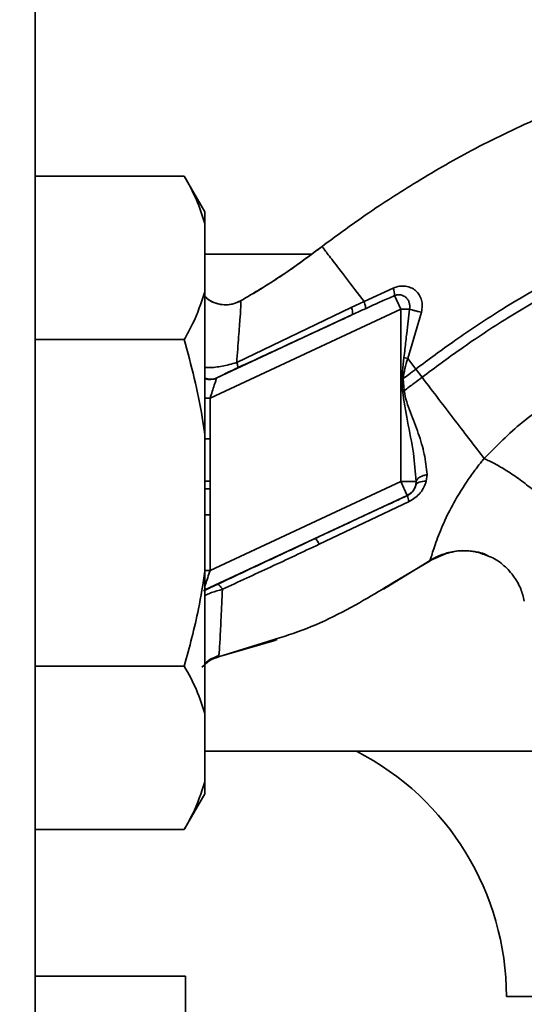
# Paper-space layout 'Blatt1' of a CAD drawing. Units: millimetres. Extents: x 0 to 5940, y 0 to 4200.
# Drawn here: x 1656 to 1705, y 998 to 1094 of the extents above; entities that cross this region are included whole.
import ezdxf

# ---------------------------------------------------------------- set-up
doc = ezdxf.new("R2010")
doc.units = ezdxf.units.MM
doc.header["$LTSCALE"] = 10
doc.layers.add('1', color=7, linetype='Continuous')
doc.styles.add('SLDTEXTSTYLE0', font='TXT', dxfattribs={"width": 0.605})
doc.dimstyles.new('SLDDIMSTYLE0', dxfattribs={"dimtxt": 35, "dimasz": 25, "dimexe": 0, "dimexo": 0.0625, "dimgap": 8.75, "dimtad": 1, "dimdec": 1, "dimrnd": 1e-09, "dimzin": 4, "dimdsep": 46, "dimtxsty": 'SLDTEXTSTYLE0', "dimsah": 1, "dimcen": 0.09, "dimadec": 0, "dimazin": 1, "dimtfac": 1, "dimtdec": 1, "dimtofl": 0, "dimtmove": 0, "dimatfit": 3, "dimfxl": 1, "dimfrac": 2, "dimtolj": 1, "dimtzin": 12, "dimarcsym": 0})

# ---------------------------------------------------------------- blocks, each defined once
blk = doc.blocks.new('_D_5')
at = {"layer": '1'}
for p, q in [((1319.961, 1233.624), (692.429, 1233.624)), ((702.429, 580.55), (702.429, 1233.624)), ((1704.829, 580.55), (692.429, 580.55))]:
    blk.add_line(p, q, dxfattribs=at)
for points in [[(702.429, 1233.624), (698.429, 1208.624), (706.429, 1208.624)], [(702.429, 580.55), (706.429, 605.55), (698.429, 605.55)]]:
    blk.add_solid(points, dxfattribs=at)
at = {"layer": '1', "insert": (657.312, 828.216), "char_height": 35, "attachment_point": 1, "rotation": 90, "style": 'SLDTEXTSTYLE0'}
blk.add_mtext('ca. 700', dxfattribs=at)

psp = doc.layouts.new('Blatt1')

# ---------------------------------------------------------------- linework, layer by layer
at = {"color": 7, "linetype": 'Continuous', "lineweight": 35}
for p, q in [((1657.429, 663.624), (1657.429, 1173.624)), ((1657.429, 1078.378), (1671.929, 1078.378)), ((1673.929, 1074.914), (1671.929, 1078.378)), ((1673.929, 1073.759), (1673.929, 1074.914)), ((1689.809, 1074.754), (1689.414, 1074.496)), ((1673.929, 1067.12), (1673.929, 1073.759)), ((1684.26, 1070.774), (1673.929, 1070.774)), ((1673.929, 1053.263), (1673.929, 1067.12)), ((1692.236, 1067.485), (1689.399, 1066.185)), ((1689.399, 1066.185), (1688.158, 1065.59)), ((1692.966, 1065.439), (1692.354, 1066.752)), ((1674.429, 1056.795), (1692.966, 1065.439)), ((1688.158, 1065.59), (1677.019, 1060.262)), ((1692.966, 1065.439), (1692.966, 1048.692)), ((1693.647, 1060.629), (1694.971, 1065.151)), ((1688.273, 1064.906), (1675.095, 1058.761)), ((1657.429, 1062.501), (1671.929, 1062.501)), ((1693.081, 1058.687), (1693.267, 1060.73)), ((1693.267, 1060.73), (1693.647, 1060.629)), ((1695.031, 1058.818), (1694.423, 1059.613)), ((1693.081, 1058.687), (1693.208, 1058.696)), ((1693.302, 1057.523), (1693.21, 1058.696)), ((1674.429, 1056.795), (1673.929, 1056.795)), ((1674.429, 1052.838), (1674.429, 1056.795)), ((1673.929, 1039.984), (1673.929, 1053.263)), ((1673.929, 1052.838), (1674.429, 1052.838)), ((1695.442, 1048.713), (1695.518, 1049.365)), ((1692.966, 1048.692), (1674.429, 1040.048)), ((1693.6, 1047.333), (1692.966, 1048.692)), ((1694.451, 1048.693), (1694.425, 1048.345)), ((1673.929, 1038.16), (1693.6, 1047.333)), ((1693.6, 1047.333), (1693.611, 1047.326)), ((1685.031, 1042.587), (1693.792, 1046.756)), ((1674.429, 1045.455), (1673.929, 1045.455)), ((1674.429, 1040.048), (1674.429, 1045.455)), ((1691.277, 1038.215), (1696.183, 1041.235)), ((1695.882, 1041.039), (1697.535, 1041.76)), ((1695.807, 1040.993), (1692.205, 1038.844)), ((1674.429, 1040.048), (1673.929, 1040.048)), ((1673.929, 1026.128), (1673.929, 1039.984)), ((1675.129, 1031.61), (1680.73, 1033.248)), ((1679.522, 1032.981), (1675.264, 1031.643)), ((1680.742, 1033.365), (1679.522, 1032.981)), ((1680.669, 1033.226), (1680.938, 1033.323)), ((1680.738, 1033.251), (1680.773, 1033.264)), ((1675.263, 1031.642), (1675.292, 1031.87)), ((1657.429, 1030.747), (1671.929, 1030.747)), ((1673.929, 1019.488), (1673.929, 1026.128)), ((1673.929, 1022.474), (1715.179, 1022.474)), ((1673.929, 1018.334), (1673.929, 1019.488)), ((1671.929, 1014.87), (1673.929, 1018.334)), ((1657.429, 1014.87), (1671.929, 1014.87)), ((1672.029, 1000.624), (1657.429, 1000.624)), ((1672.029, 1000.624), (1672.029, 985.393)), ((1705.893, 998.624), (1703.229, 998.624))]:
    psp.add_line(p, q, dxfattribs=at)
at = {"color": 7, "linetype": 'Continuous', "lineweight": 35, "flags": 128}
psp.add_lwpolyline([(1695.442, 1048.713), (1695.247, 1048.714), (1695.064, 1048.7), (1694.899, 1048.672), (1694.753, 1048.63), (1694.631, 1048.575), (1694.534, 1048.508), (1694.465, 1048.431), (1694.425, 1048.345)], dxfattribs=at)
at = {"color": 7, "linetype": 'Continuous', "lineweight": 35}
for centre, radius, start, end in [((1690.412, 1066.816), 1.943, 358.10643, 20.12954), ((1687.26, 1065.087), 1.029, 349.82982, 29.2425), ((1674.484, 1060.093), 1.466, 247.74238, 294.64663), ((1674.429, 1060.107), 1.518, 250.77714, 294.39092), ((1707.27, 886.308), 171.785, 94.66412, 94.72309), ((1692.966, 1048.692), 1.5, 295.01209, 346.61662), ((1695.327, 1047.557), 1.732, 187.67046, 207.54382), ((1682.977, 1041.733), 2.225, 22.57672, 39.9635), ((1676.429, 998.624), 26.8, 0, 62.86387)]:
    psp.add_arc(centre, radius, start, end, dxfattribs=at)
for points, knots in [([(1685.315, 1071.531), (1686.656, 1072.522), (1689.552, 1074.663), (1694.387, 1077.788), (1699.982, 1081.022), (1706.358, 1084.113), (1712.003, 1086.25), (1716.595, 1087.597), (1719.916, 1088.398), (1723.446, 1089.047), (1727.279, 1089.45), (1731.561, 1089.599), (1735.992, 1089.688), (1740.647, 1089.447), (1745.462, 1088.628), (1750.638, 1086.988), (1755.928, 1084.33), (1760.825, 1080.476), (1764.522, 1076.626), (1766.137, 1073.868), (1766.664, 1072.967)], [0, 0, 0, 0, 0.054398, 0.117534, 0.188602, 0.266459, 0.349845, 0.386021, 0.422982, 0.461434, 0.503132, 0.548645, 0.601133, 0.648211, 0.701845, 0.761623, 0.826547, 0.895475, 0.965866, 1, 1, 1, 1]), ([(1673.929, 1073.759), (1673.681, 1074.536), (1673.184, 1076.094), (1672.348, 1077.615), (1671.929, 1078.378)], [0, 0, 0, 0, 0.49856, 1, 1, 1, 1]), ([(1694.423, 1059.613), (1695.682, 1060.547), (1698.432, 1062.589), (1702.995, 1065.612), (1707.787, 1068.395), (1712.619, 1070.77), (1717.309, 1072.623), (1722.26, 1074.133), (1725.707, 1074.623), (1727.448, 1074.871)], [0, 0, 0, 0, 0.1272882, 0.2781573, 0.4462433, 0.5798229, 0.7175542, 0.8573365, 1, 1, 1, 1]), ([(1695.031, 1058.818), (1696.277, 1059.744), (1698.998, 1061.764), (1703.505, 1064.749), (1708.227, 1067.495), (1712.976, 1069.833), (1717.57, 1071.653), (1722.402, 1073.134), (1725.759, 1073.621), (1727.45, 1073.866)], [0, 0, 0, 0, 0.128319, 0.280084, 0.448726, 0.582394, 0.719861, 0.858934, 1, 1, 1, 1]), ([(1677.396, 1066.248), (1678.698, 1067.018), (1681.426, 1068.631), (1683.98, 1070.535), (1685.315, 1071.531)], [0, 0, 0, 0, 0.4773152, 1, 1, 1, 1]), ([(1685.315, 1071.531), (1684.201, 1070.697), (1682.056, 1069.092), (1679.759, 1067.662), (1678.655, 1066.975)], [0, 0, 0, 0, 0.519345, 1, 1, 1, 1]), ([(1689.399, 1066.185), (1688.801, 1066.968), (1687.606, 1068.531), (1686.326, 1070.206), (1685.478, 1071.317), (1685.369, 1071.459), (1685.315, 1071.531)], [0, 0, 0, 0, 0.250463, 0.5006499, 0.7501042, 1, 1, 1, 1]), ([(1671.929, 1062.501), (1672.208, 1062.999), (1673.058, 1064.517), (1673.579, 1066.074), (1673.929, 1067.12)], [0, 0, 0, 0, 0.327834, 1, 1, 1, 1]), ([(1694.973, 1065.158), (1695.012, 1065.357), (1695.088, 1065.749), (1695.002, 1066.33), (1694.78, 1066.843), (1694.425, 1067.261), (1693.963, 1067.553), (1693.419, 1067.698), (1692.824, 1067.691), (1692.434, 1067.554), (1692.236, 1067.485)], [0, 0, 0, 0, 0.126139, 0.24918, 0.370407, 0.491528, 0.614166, 0.739436, 0.868193, 1, 1, 1, 1]), ([(1673.929, 1066.667), (1674.027, 1066.571), (1674.33, 1066.27), (1675.003, 1065.973), (1675.848, 1065.826), (1676.681, 1065.914), (1677.164, 1066.139), (1677.396, 1066.247)], [0, 0, 0, 0, 0.109673, 0.341831, 0.573585, 0.795406, 1, 1, 1, 1]), ([(1677.396, 1066.248), (1677.189, 1066.149), (1676.752, 1065.941), (1675.993, 1065.831), (1675.184, 1065.922), (1674.453, 1066.198), (1674.084, 1066.524), (1673.929, 1066.661)], [0, 0, 0, 0, 0.183636, 0.387104, 0.606335, 0.834391, 1, 1, 1, 1]), ([(1677.019, 1060.262), (1677.086, 1061.124), (1677.22, 1062.84), (1677.358, 1064.751), (1677.437, 1066.04), (1677.41, 1066.179), (1677.396, 1066.248)], [0, 0, 0, 0, 0.252836, 0.503489, 0.752042, 1, 1, 1, 1]), ([(1689.399, 1066.185), (1689.427, 1066.098), (1689.485, 1065.92), (1689.534, 1065.711), (1689.554, 1065.554), (1689.537, 1065.508), (1689.529, 1065.485)], [0, 0, 0, 0, 0.2466776, 0.5, 0.7533224, 1, 1, 1, 1]), ([(1689.529, 1065.485), (1690.056, 1065.726), (1690.995, 1066.154), (1691.939, 1066.57), (1692.354, 1066.752)], [0, 0, 0, 0, 0.560643, 1, 1, 1, 1]), ([(1692.354, 1066.752), (1692.454, 1066.784), (1692.655, 1066.847), (1692.948, 1066.834), (1693.23, 1066.748), (1693.476, 1066.584), (1693.675, 1066.344), (1693.802, 1066.061), (1693.859, 1065.749), (1693.828, 1065.539), (1693.814, 1065.439)], [0, 0, 0, 0, 0.124845, 0.249855, 0.358692, 0.499851, 0.623874, 0.749975, 0.881795, 1, 1, 1, 1]), ([(1688.273, 1064.906), (1688.507, 1065.014), (1688.926, 1065.208), (1689.345, 1065.401), (1689.529, 1065.485)], [0, 0, 0, 0, 0.559977, 1, 1, 1, 1]), ([(1693.267, 1060.73), (1693.301, 1061.007), (1693.4, 1061.792), (1693.581, 1063.363), (1693.726, 1064.655), (1693.814, 1065.439)], [0, 0, 0, 0, 0.176506, 0.500252, 1, 1, 1, 1]), ([(1693.814, 1065.439), (1693.899, 1065.413), (1694.071, 1065.358), (1694.366, 1065.281), (1694.671, 1065.209), (1694.872, 1065.17), (1694.971, 1065.151)], [0, 0, 0, 0, 0.247289, 0.499999, 0.752709, 1, 1, 1, 1]), ([(1677.108, 1059.737), (1679.194, 1060.703), (1682.918, 1062.427), (1686.637, 1064.148), (1688.273, 1064.906)], [0, 0, 0, 0, 0.559987, 1, 1, 1, 1]), ([(1673.929, 1053.263), (1673.849, 1053.82), (1673.398, 1056.94), (1672.592, 1059.993), (1671.929, 1062.501)], [0, 0, 0, 0, 0.178304, 1, 1, 1, 1]), ([(1693.208, 1058.696), (1693.249, 1059.022), (1693.332, 1059.681), (1693.541, 1060.311), (1693.647, 1060.629)], [0, 0, 0, 0, 0.495614, 1, 1, 1, 1]), ([(1693.647, 1060.629), (1693.776, 1060.46), (1694.034, 1060.122), (1694.293, 1059.782), (1694.423, 1059.613)], [0, 0, 0, 0, 0.499152, 1, 1, 1, 1]), ([(1673.929, 1059.769), (1674.075, 1059.759), (1674.363, 1059.74), (1674.96, 1059.796), (1675.599, 1059.889), (1676.309, 1060.04), (1676.778, 1060.187), (1677.019, 1060.262)], [0, 0, 0, 0, 0.193415, 0.383043, 0.578539, 0.783317, 1, 1, 1, 1]), ([(1675.095, 1058.761), (1675.177, 1058.805), (1675.341, 1058.892), (1675.86, 1059.146), (1676.46, 1059.434), (1676.892, 1059.636), (1677.108, 1059.737)], [0, 0, 0, 0, 0.280118, 0.560537, 0.78089, 1, 1, 1, 1]), ([(1677.019, 1060.262), (1677.042, 1060.191), (1677.088, 1060.048), (1677.123, 1059.888), (1677.134, 1059.775), (1677.116, 1059.75), (1677.108, 1059.737)], [0, 0, 0, 0, 0.247248, 0.5, 0.752752, 1, 1, 1, 1]), ([(1694.423, 1059.613), (1694.197, 1059.44), (1693.793, 1059.133), (1693.388, 1058.829), (1693.21, 1058.696)], [0, 0, 0, 0, 0.561479, 1, 1, 1, 1]), ([(1718.079, 1060.331), (1717.308, 1060.205), (1715.748, 1059.951), (1712.629, 1059.03), (1708.837, 1057.333), (1704.627, 1054.534), (1702.264, 1052.136), (1701.068, 1050.923)], [0, 0, 0, 0, 0.118525, 0.239946, 0.487839, 0.740923, 1, 1, 1, 1]), ([(1674.429, 1056.795), (1674.501, 1057.016), (1674.642, 1057.449), (1674.834, 1058.043), (1674.963, 1058.439), (1675.032, 1058.65), (1675.048, 1058.7), (1675.056, 1058.725)], [0, 0, 0, 0, 0.269437, 0.529783, 0.773368, 0.890477, 1, 1, 1, 1]), ([(1675.095, 1058.761), (1675.085, 1058.754), (1675.065, 1058.743), (1675.059, 1058.73), (1675.056, 1058.725)], [0, 0, 0, 0, 0.5568209, 1, 1, 1, 1]), ([(1693.081, 1058.687), (1693.089, 1058.467), (1693.103, 1058.074), (1693.119, 1057.682), (1693.125, 1057.509)], [0, 0, 0, 0, 0.560077, 1, 1, 1, 1]), ([(1693.302, 1057.523), (1693.625, 1057.762), (1694.204, 1058.189), (1694.777, 1058.625), (1695.031, 1058.818)], [0, 0, 0, 0, 0.557981, 1, 1, 1, 1]), ([(1701.068, 1050.923), (1700.636, 1051.488), (1699.774, 1052.614), (1698.271, 1054.581), (1696.681, 1056.66), (1695.581, 1058.099), (1695.031, 1058.818)], [0, 0, 0, 0, 0.250676, 0.499744, 0.749997, 1, 1, 1, 1]), ([(1693.125, 1057.509), (1693.283, 1056.524), (1693.612, 1054.479), (1694.236, 1051.553), (1694.383, 1049.603), (1694.451, 1048.693)], [0, 0, 0, 0, 0.330906, 0.687405, 1, 1, 1, 1]), ([(1695.518, 1049.365), (1695.45, 1050.026), (1695.315, 1051.344), (1694.69, 1053.362), (1694.06, 1055.058), (1693.501, 1056.425), (1693.368, 1057.157), (1693.302, 1057.523)], [0, 0, 0, 0, 0.251105, 0.501036, 0.749925, 0.874582, 1, 1, 1, 1]), ([(1674.451, 1048.708), (1674.45, 1049.479), (1674.448, 1050.856), (1674.435, 1052.232), (1674.429, 1052.838)], [0, 0, 0, 0, 0.559998, 1, 1, 1, 1]), ([(1701.068, 1050.923), (1701.067, 1050.922), (1701.062, 1050.915), (1701.043, 1050.892), (1700.973, 1050.807), (1700.711, 1050.485), (1700.161, 1049.78), (1699.305, 1048.586), (1698.285, 1046.966), (1697.277, 1045.037), (1696.452, 1043.051), (1696.043, 1041.755), (1695.85, 1041.107), (1695.822, 1041.032), (1695.807, 1040.993)], [0, 0, 0, 0, 0.000162, 0.001487, 0.005208, 0.01933, 0.073905, 0.162163, 0.281295, 0.427614, 0.597407, 0.78772, 0.890976, 1, 1, 1, 1]), ([(1701.068, 1050.923), (1701.4, 1050.766), (1702.097, 1050.438), (1703.299, 1049.729), (1704.584, 1048.858), (1705.839, 1047.876), (1706.926, 1046.885), (1707.735, 1045.991), (1708.254, 1045.25), (1708.37, 1044.894), (1708.425, 1044.724)], [0, 0, 0, 0, 0.111315, 0.233581, 0.364417, 0.5, 0.635583, 0.766419, 0.888685, 1, 1, 1, 1]), ([(1694.451, 1048.693), (1694.48, 1048.762), (1694.54, 1048.904), (1694.782, 1049.1), (1695.112, 1049.265), (1695.384, 1049.332), (1695.518, 1049.365)], [0, 0, 0, 0, 0.2446452, 0.500011, 0.755371, 1, 1, 1, 1]), ([(1673.929, 1048.712), (1673.937, 1048.712), (1674.091, 1048.711), (1674.276, 1048.709), (1674.451, 1048.708)], [0, 0, 0, 0, 0.052048, 1, 1, 1, 1]), ([(1674.447, 1047.968), (1674.269, 1047.969), (1674.086, 1047.97), (1673.934, 1047.971), (1673.929, 1047.971)], [0, 0, 0, 0, 0.968107, 1, 1, 1, 1]), ([(1674.429, 1045.455), (1674.432, 1045.924), (1674.436, 1046.762), (1674.444, 1047.6), (1674.447, 1047.968)], [0, 0, 0, 0, 0.559997, 1, 1, 1, 1]), ([(1674.447, 1047.968), (1674.448, 1048.107), (1674.449, 1048.353), (1674.451, 1048.6), (1674.451, 1048.708)], [0, 0, 0, 0, 0.56, 1, 1, 1, 1]), ([(1694.425, 1048.345), (1694.397, 1048.244), (1694.342, 1048.048), (1694.171, 1047.761), (1693.964, 1047.545), (1693.768, 1047.405), (1693.664, 1047.352), (1693.611, 1047.326)], [0, 0, 0, 0, 0.2776797, 0.535592, 0.7727706, 0.886415, 1, 1, 1, 1]), ([(1693.792, 1046.756), (1693.994, 1046.869), (1694.398, 1047.096), (1694.88, 1047.583), (1695.245, 1048.127), (1695.376, 1048.519), (1695.442, 1048.713)], [0, 0, 0, 0, 0.2530813, 0.5054902, 0.7543942, 1, 1, 1, 1]), ([(1693.611, 1047.326), (1691.944, 1046.55), (1688.966, 1045.164), (1685.991, 1043.774), (1684.682, 1043.162)], [0, 0, 0, 0, 0.559976, 1, 1, 1, 1]), ([(1684.682, 1043.162), (1682.89, 1042.324), (1679.69, 1040.826), (1676.537, 1039.344), (1675.15, 1038.691)], [0, 0, 0, 0, 0.559997, 1, 1, 1, 1]), ([(1675.638, 1038.218), (1677.195, 1038.934), (1680.313, 1040.368), (1683.457, 1041.847), (1685.031, 1042.587)], [0, 0, 0, 0, 0.499273, 1, 1, 1, 1]), ([(1695.807, 1040.993), (1696.185, 1041.222), (1696.731, 1041.553), (1697.352, 1041.68), (1697.542, 1041.719)], [0, 0, 0, 0, 0.693408, 1, 1, 1, 1]), ([(1696.266, 1041.263), (1696.661, 1041.442), (1697.482, 1041.813), (1698.873, 1042.007), (1700.283, 1041.916), (1701.147, 1041.565), (1701.552, 1041.401)], [0, 0, 0, 0, 0.236399, 0.492029, 0.761695, 1, 1, 1, 1]), ([(1697.542, 1041.719), (1697.818, 1041.798), (1698.589, 1042.017), (1699.926, 1041.933), (1701.025, 1041.729), (1701.516, 1041.43), (1701.555, 1041.407)], [0, 0, 0, 0, 0.208215, 0.581042, 0.966928, 1, 1, 1, 1]), ([(1701.552, 1041.401), (1701.617, 1041.379), (1702.158, 1041.199), (1703.015, 1040.54), (1703.992, 1039.495), (1704.66, 1038.306), (1704.87, 1037.469), (1704.97, 1037.069)], [0, 0, 0, 0, 0.036103, 0.297115, 0.548397, 0.783939, 1, 1, 1, 1]), ([(1671.929, 1030.747), (1672.43, 1032.591), (1673.256, 1035.637), (1673.739, 1038.754), (1673.929, 1039.984)], [0, 0, 0, 0, 0.60547, 1, 1, 1, 1]), ([(1674.429, 1040.048), (1674.352, 1039.81), (1674.2, 1039.342), (1674.028, 1038.814), (1673.951, 1038.576), (1673.929, 1038.51)], [0, 0, 0, 0, 0.4286858, 0.8396938, 1, 1, 1, 1]), ([(1675.15, 1038.691), (1675.016, 1038.628), (1674.748, 1038.503), (1674.353, 1038.322), (1674.031, 1038.178), (1673.829, 1038.092), (1673.806, 1038.089), (1673.795, 1038.087)], [0, 0, 0, 0, 0.1869095, 0.3732044, 0.5594783, 0.7795044, 1, 1, 1, 1]), ([(1675.638, 1038.218), (1675.587, 1038.293), (1675.482, 1038.447), (1675.343, 1038.602), (1675.226, 1038.694), (1675.175, 1038.692), (1675.15, 1038.691)], [0, 0, 0, 0, 0.246519, 0.5, 0.753481, 1, 1, 1, 1]), ([(1692.205, 1038.844), (1691.261, 1038.27), (1688.156, 1036.384), (1684.34, 1034.451), (1681.329, 1033.542), (1680.742, 1033.365)], [0, 0, 0, 0, 0.260032, 0.855627, 1, 1, 1, 1]), ([(1675.638, 1038.218), (1675.273, 1038.115), (1674.716, 1037.957), (1674.16, 1037.728), (1673.975, 1037.629), (1673.929, 1037.605)], [0, 0, 0, 0, 0.589678, 0.899056, 1, 1, 1, 1]), ([(1675.292, 1031.87), (1675.301, 1031.925), (1675.328, 1032.09), (1675.398, 1033.319), (1675.498, 1035.357), (1675.592, 1037.264), (1675.638, 1038.218)], [0, 0, 0, 0, 0.142347, 0.42733, 0.713409, 1, 1, 1, 1]), ([(1673.929, 1030.979), (1673.935, 1030.985), (1674.109, 1031.195), (1674.577, 1031.492), (1675.056, 1031.676), (1675.29, 1031.766)], [0, 0, 0, 0, 0.01661, 0.518625, 1, 1, 1, 1]), ([(1673.929, 1026.128), (1673.681, 1026.905), (1673.184, 1028.463), (1672.348, 1029.984), (1671.929, 1030.747)], [0, 0, 0, 0, 0.49856, 1, 1, 1, 1]), ([(1673.647, 1030.642), (1673.871, 1030.874), (1674.324, 1031.345), (1674.948, 1031.541), (1675.264, 1031.641)], [0, 0, 0, 0, 0.493435, 1, 1, 1, 1]), ([(1675.264, 1031.643), (1674.944, 1031.549), (1674.437, 1031.4), (1674.066, 1031.03), (1673.929, 1030.893)], [0, 0, 0, 0, 0.6296784, 1, 1, 1, 1]), ([(1673.929, 1030.893), (1674.066, 1031.03), (1674.436, 1031.4), (1674.944, 1031.549), (1675.263, 1031.642)], [0, 0, 0, 0, 0.370248, 1, 1, 1, 1]), ([(1671.929, 1014.87), (1672.208, 1015.368), (1673.058, 1016.886), (1673.579, 1018.442), (1673.929, 1019.488)], [0, 0, 0, 0, 0.327834, 1, 1, 1, 1])]:
    psp.add_open_spline(points, degree=3, knots=knots, dxfattribs=at)
for points in [[(1692.966, 1065.439), (1693.117, 1065.439), (1693.42, 1065.439), (1693.683, 1065.439), (1693.814, 1065.439)], [(1692.966, 1048.692), (1693.145, 1048.692), (1693.502, 1048.692), (1693.968, 1048.692), (1694.32, 1048.692), (1694.407, 1048.693), (1694.451, 1048.693)]]:
    psp.add_open_spline(points, degree=3, dxfattribs=at)

# ---------------------------------------------------------------- dimensions: what is measured, and where the dimension line sits
at = {"layer": '1'}
dim = psp.add_linear_dim(base=(702.429, 1233.624), p1=(1714.829, 580.55), p2=(1317.429, 1233.624), angle=90, dimstyle='SLDDIMSTYLE0', dxfattribs=at)
dim.commit()
dim.dimension.update_dxf_attribs({"geometry": '_D_5', "text_midpoint": (702.429, 907.087), "dimtype": 160})

doc.saveas('drawing.dxf')
